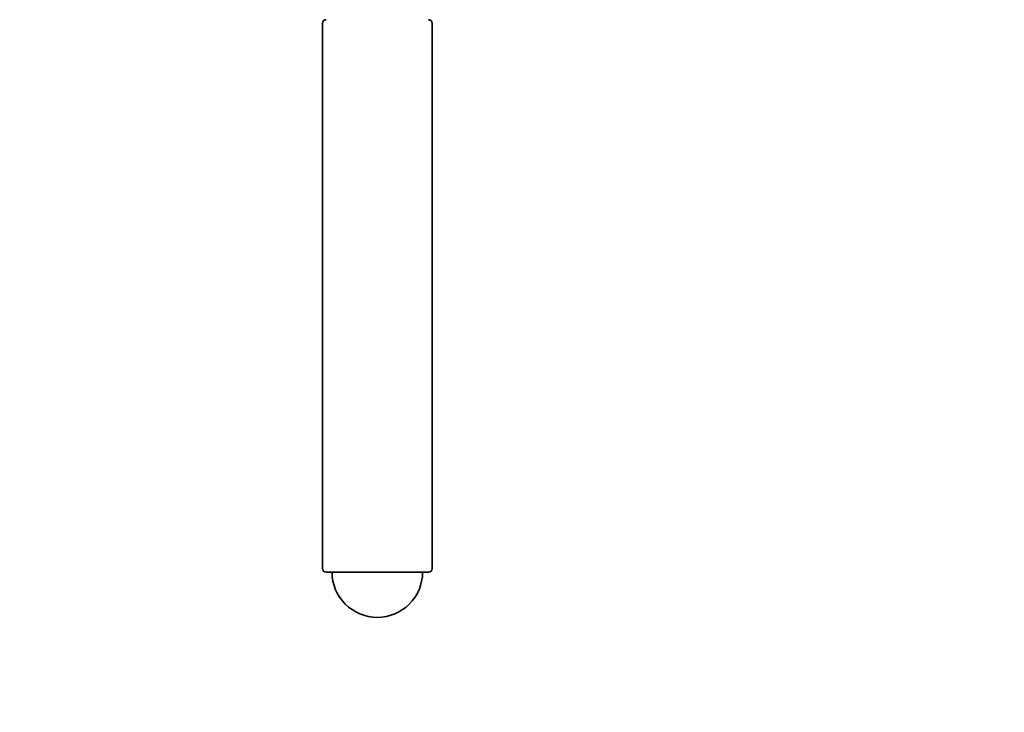
# Model space of a CAD drawing. Units: millimetres. Extents: x 20032 to 27739, y -23 to 11823.
# Drawn here: x 24625 to 25151, y 10097 to 10467 of the extents above; entities that cross this region are included whole.
import ezdxf

# ---------------------------------------------------------------- set-up
doc = ezdxf.new("R2010")
doc.units = ezdxf.units.MM
doc.header["$LTSCALE"] = 70
doc.layers.add('Dimension (ISO)', color=161, linetype='Continuous', lineweight=18)
doc.layers.add('Visible (ISO)', color=7, linetype='Continuous', lineweight=35)
doc.styles.add('Label Text (ISO)', font='tahoma.ttf')
doc.dimstyles.new('Default (ISO)', dxfattribs={"dimscale": 70, "dimtxt": 3.5, "dimasz": 2.5, "dimexe": 1, "dimexo": 0.5, "dimgap": 0.762, "dimtad": 1, "dimtoh": 1, "dimrnd": 1e-08, "dimtxsty": 'Label Text (ISO)', "dimcen": 0.09, "dimdle": 10, "dimclrd": 256, "dimclre": 256, "dimclrt": 256, "dimadec": 0, "dimazin": 2, "dimtfac": 0.714286, "dimtmove": 0, "dimatfit": 3, "dimfxl": 0, "dimtolj": 1, "dimtzin": 0, "dimlwd": -1, "dimlwe": -1, "dimarcsym": 0})

# ---------------------------------------------------------------- blocks, each defined once
blk = doc.blocks.new('*D1')
at = {"layer": 'Defpoints', "color": 0}
for p in [(23569.04, 9322.59), (24356.93, 8972.59), (25556.7, 8972.59)]:
    blk.add_point(p, dxfattribs=at)
at = {"layer": 'Dimension (ISO)'}
for p, q in [((25556.7, 9497.59), (25556.7, 10301.52)), ((25556.7, 8972.59), (25556.7, 9322.59)), ((24391.93, 8972.59), (25626.7, 8972.59)), ((25556.7, 8797.59), (25556.7, 8622.59))]:
    blk.add_line(p, q, dxfattribs=at)
for points in [[(25527.53, 9497.59), (25585.86, 9497.59), (25556.7, 9322.59)], [(25527.53, 8797.59), (25585.86, 8797.59), (25556.7, 8972.59)]]:
    blk.add_solid(points, dxfattribs=at)
at = {"layer": 'Dimension (ISO)', "insert": (25248.16, 9987.05), "char_height": 245, "attachment_point": 2, "rotation": 90, "style": 'Label Text (ISO)'}
blk.add_mtext('\\A1;350', dxfattribs=at)

msp = doc.modelspace()

# ---------------------------------------------------------------- linework, layer by layer
at = {"layer": 'Visible (ISO)'}
for p, q in [((24786.829, 10464.938), (24786.829, 10173.938)), ((24845.329, 10464.938), (24845.329, 10173.938)), ((24843.329, 10171.938), (24788.829, 10171.938))]:
    msp.add_line(p, q, dxfattribs=at)
for centre, radius, start, end in [((24788.829, 10464.938), 2, 90, 180), ((24843.329, 10464.938), 2, 0, 90), ((24788.829, 10173.938), 2, 180, 270), ((24816.079, 10171.938), 24.15, 180, 0), ((24843.329, 10173.938), 2, 270, 0)]:
    msp.add_arc(centre, radius, start, end, dxfattribs=at)

# ---------------------------------------------------------------- dimensions: what is measured, and where the dimension line sits
at = {"layer": 'Dimension (ISO)'}
dim = msp.add_linear_dim(base=(25556.698, 8972.588), p1=(23569.035, 9322.588), p2=(24356.93, 8972.588), angle=270, dimstyle='Default (ISO)', override={"dimtoh": 0, "dimdec": 2, "dimse1": 1, "dimtp": 0, "dimtm": 0, "dimtdec": 2, "dimtofl": 1, "dimatfit": 1}, dxfattribs=at)
dim.commit()
dim.dimension.update_dxf_attribs({"geometry": '*D1', "text_midpoint": (25556.698, 9987.053), "dimtype": 160})

doc.saveas('drawing.dxf')
